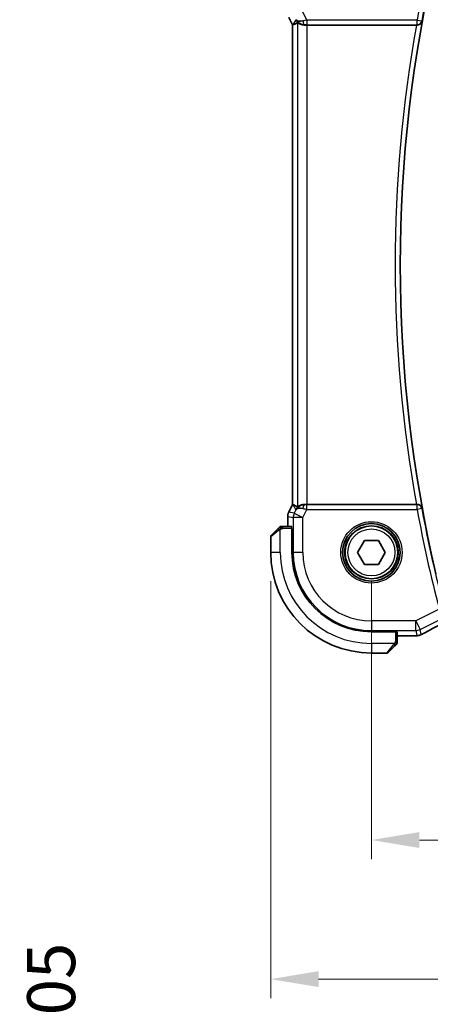
# Model space of a CAD drawing. Units: millimetres. Extents: x 29 to 4566, y 16 to 718.
# Drawn here: x 1148 to 1190, y 214 to 317 of the extents above; entities that cross this region are included whole.
import ezdxf

# ---------------------------------------------------------------- set-up
doc = ezdxf.new("R2010")
doc.units = ezdxf.units.MM
doc.header["$LTSCALE"] = 2
doc.layers.get('Defpoints').update_dxf_attribs({"lineweight": 25})
for name, color, linetype, lineweight in [('Dimension (ISO)', 7, 'Continuous', 18), ('Visible (ISO)', 7, 'Continuous', 35), ('Visible Narrow (ISO)', 7, 'Continuous', 25)]:
    doc.layers.add(name, color=color, linetype=linetype, lineweight=lineweight)
doc.styles.add('Note Text (TK)', font='txt')
doc.dimstyles.new('Default - Method 1b (TK)', dxfattribs={"dimscale": 2, "dimtxt": 2.5, "dimasz": 2.5, "dimexe": 1, "dimexo": 1.5, "dimgap": 1, "dimtad": 1, "dimtoh": 1, "dimrnd": 1e-08, "dimdsep": 46, "dimtxsty": 'Note Text (TK)', "dimcen": 0.09, "dimdle": 5, "dimclrd": 100, "dimclre": 100, "dimclrt": 7, "dimadec": 1, "dimazin": 1, "dimtfac": 1, "dimtmove": 0, "dimatfit": 3, "dimfxl": 1, "dimtolj": 1, "dimlwd": -1, "dimlwe": -1, "dimarcsym": 0})

# ---------------------------------------------------------------- blocks, each defined once
blk = doc.blocks.new('*D18')
at = {"layer": 'Defpoints', "color": 0}
for p in [(1184.32, 261.5), (1314.32, 261.5), (1184.32, 231.5)]:
    blk.add_point(p, dxfattribs=at)
at = {"layer": 'Dimension (ISO)', "color": 100}
for p, q in [((1184.32, 258.5), (1184.32, 229.5)), ((1314.32, 258.5), (1314.32, 229.5)), ((1309.32, 231.5), (1189.32, 231.5))]:
    blk.add_line(p, q, dxfattribs=at)
for points in [[(1189.32, 232.33), (1189.32, 230.67), (1184.32, 231.5)], [(1309.32, 232.33), (1309.32, 230.67), (1314.32, 231.5)]]:
    blk.add_solid(points, dxfattribs=at)
at = {"layer": 'Dimension (ISO)', "color": 7, "insert": (1244.38, 236), "char_height": 5, "attachment_point": 4, "style": 'Note Text (TK)'}
blk.add_mtext('\\A1;130', dxfattribs=at)
blk = doc.blocks.new('*D19')
at = {"layer": 'Defpoints', "color": 0}
for p in [(1173.82, 261.5), (1324.82, 261.5), (1324.82, 216.99)]:
    blk.add_point(p, dxfattribs=at)
at = {"layer": 'Dimension (ISO)', "color": 100}
for p, q in [((1173.82, 258.5), (1173.82, 214.99)), ((1324.82, 258.5), (1324.82, 214.99)), ((1178.82, 216.99), (1319.82, 216.99))]:
    blk.add_line(p, q, dxfattribs=at)
for points in [[(1178.82, 217.83), (1178.82, 216.16), (1173.82, 216.99)], [(1319.82, 217.83), (1319.82, 216.16), (1324.82, 216.99)]]:
    blk.add_solid(points, dxfattribs=at)
at = {"layer": 'Dimension (ISO)', "color": 7, "insert": (1244.93, 221.49), "char_height": 5, "attachment_point": 4, "style": 'Note Text (TK)'}
blk.add_mtext('\\A1;151', dxfattribs=at)
blk = doc.blocks.new('*D27')
at = {"layer": 'Defpoints', "color": 0}
for p in [(1155.25, 196.77), (1184.32, 196.77), (1179.82, 185.72)]:
    blk.add_point(p, dxfattribs=at)
at = {"layer": 'Dimension (ISO)', "color": 100}
for p, q in [((1155.25, 201.77), (1155.25, 206.77)), ((1181.32, 196.77), (1153.25, 196.77)), ((1155.25, 185.72), (1155.25, 196.77)), ((1176.82, 185.72), (1153.25, 185.72)), ((1155.25, 180.72), (1155.25, 175.72))]:
    blk.add_line(p, q, dxfattribs=at)
for points in [[(1154.42, 201.77), (1156.09, 201.77), (1155.25, 196.77)], [(1154.42, 180.72), (1156.09, 180.72), (1155.25, 185.72)]]:
    blk.add_solid(points, dxfattribs=at)
at = {"layer": 'Dimension (ISO)', "color": 7, "insert": (1150.94, 203.75), "char_height": 5, "attachment_point": 4, "rotation": 90, "style": 'Note Text (TK)'}
blk.add_mtext('\\A1;11.05', dxfattribs=at)

msp = doc.modelspace()

# ---------------------------------------------------------------- linework, layer by layer
at = {"layer": 'Visible (ISO)'}
for p, q in [((1176.0977, 316.508), (1175.7032, 317.2969)), ((1176.0977, 316.508), (1176.0981, 316.5081)), ((1176.0977, 266.4946), (1176.0977, 316.508)), ((1176.1232, 316.514), (1176.0981, 316.5081)), ((1177.6286, 316.5013), (1189.0231, 316.5013)), ((1175.7032, 265.7057), (1176.0977, 266.4946)), ((1176.0977, 266.4946), (1176.0981, 266.4945)), ((1176.1232, 266.4886), (1176.0981, 266.4945)), ((1189.0231, 266.5013), (1177.6286, 266.5013)), ((1175.5977, 265.2586), (1175.5977, 265.2586)), ((1175.5977, 264.2013), (1175.5977, 265.2586)), ((1175.7032, 265.7057), (1175.7032, 265.7057)), ((1173.8778, 263.2599), (1174.5715, 263.9536)), ((1176.0162, 264.2013), (1175.0736, 264.2013)), ((1176.0232, 264.0013), (1176.0407, 264.0013)), ((1176.0407, 264.0013), (1176.0407, 261.5013)), ((1173.8192, 263.1185), (1173.8192, 261.5013)), ((1182.8759, 261.5013), (1183.5975, 262.7513)), ((1183.5975, 262.7513), (1185.0409, 262.7513)), ((1185.0409, 262.7513), (1185.7626, 261.5013)), ((1183.5975, 260.2513), (1182.8759, 261.5013)), ((1185.7626, 261.5013), (1185.0409, 260.2513)), ((1185.0409, 260.2513), (1183.5975, 260.2513)), ((1184.3192, 253.2227), (1186.8192, 253.2227)), ((1186.8192, 253.2227), (1186.8192, 253.2053)), ((1187.0192, 252.2557), (1187.0192, 253.1983)), ((1188.0013, 252.7797), (1187.0192, 252.7797)), ((1186.7715, 251.7536), (1186.0778, 251.0599)), ((1184.3192, 251.0013), (1185.9364, 251.0013))]:
    msp.add_line(p, q, dxfattribs=at)
for radius in [3, 2.75]:
    msp.add_circle((1184.3192, 261.5013), radius, dxfattribs=at)
for centre, radius, start, end in [((1328.5755, 291.5013), 141.2562, 166.802495, 193.197505), ((1174.9021, 264.0013), 0.2, 112.5, 135), ((1174.9021, 264.0013), 0.2, 90, 112.5), ((1174.0192, 263.1185), 0.2, 135, 180), ((1184.3192, 261.5013), 10.5, 180, 270), ((1184.3192, 261.5013), 8.2786, 180, 270), ((1186.8192, 252.0841), 0.2, 315, 337.421915), ((1186.8192, 252.0841), 0.2, 337.5, 0), ((1185.9364, 251.2013), 0.2, 270, 315)]:
    msp.add_arc(centre, radius, start, end, dxfattribs=at)
for centre, major_axis, ratio, start_param, end_param in [((1178.4654, 319.3044), (-2.5688, -2.7639), 0.18403744, 0.26816097, 0.59824225), ((1177.3514, 317.5019), (-0.9044, -0.4271), 0.48884631, 0.04587713, 1.15227296), ((1177.3514, 317.5019), (1.0029, -0.0582), 0.97956839, 3.67213167, 3.85058143), ((1177.3514, 317.5019), (1.0029, -0.0582), 0.97956839, 4.42546693, 4.7785275), ((1177.6286, 316.4664), (1, 0), 0.03492077, 1.57079633, 1.85335721), ((1189.0202, 316.484), (-0.507, -0.0001), 0.03419162, 4.56117976, 4.70666451), ((1178.4654, 263.6982), (-2.5688, 2.7639), 0.18403744, 5.68494306, 6.01502434), ((1177.3514, 265.5007), (0.9044, -0.4271), 0.48884631, 1.98931969, 3.09571552), ((1177.3514, 265.5007), (-1.0029, -0.0582), 0.97956839, 5.57419653, 5.75264629), ((1177.3514, 265.5007), (-1.0029, -0.0582), 0.97956839, 4.64625047, 4.99931103), ((1177.6286, 266.5362), (-1, 0), 0.03492077, 1.28823545, 1.57079633), ((1189.0202, 266.5186), (-0.507, 0.0001), 0.03419162, 1.5765208, 1.72200555)]:
    msp.add_ellipse(centre, major_axis=major_axis, ratio=ratio, start_param=start_param, end_param=end_param, dxfattribs=at)
for points, knots in [([(1177.0138, 316.5788), (1176.9128, 316.6154), (1176.8185, 316.6674), (1176.6672, 316.7815), (1176.6054, 316.8422), (1176.5539, 316.9071)], [0, 0, 0, 0, 0.0335132233, 0.0335132233, 0.0624023155, 0.0624023155, 0.0624023155, 0.0624023155]), ([(1176.6292, 316.7543), (1176.6332, 316.7565), (1176.6568, 316.7388), (1176.7427, 316.679), (1176.8065, 316.638), (1176.9572, 316.567), (1177.0689, 316.529), (1177.2301, 316.5041), (1177.2888, 316.4995), (1177.3498, 316.4999)], [-0.556798226, -0.556798226, -0.556798226, -0.556798226, -0.52335491, -0.52335491, -0.488580195, -0.488580195, -0.451902234, -0.451902234, -0.433865659, -0.433865659, -0.433865659, -0.433865659]), ([(1189.0966, 316.5011), (1189.1306, 316.5009), (1189.1639, 316.5042), (1189.2287, 316.5166), (1189.2599, 316.5257), (1189.3368, 316.5555), (1189.3916, 316.5843), (1189.4852, 316.6664), (1189.519, 316.7081), (1189.5716, 316.7964), (1189.5906, 316.8438), (1189.6016, 316.8927), (1189.6018, 316.8935), (1189.602, 316.8943)], [0, 0, 0, 0, 0.0103144402, 0.0103144402, 0.0208458921, 0.0208458921, 0.0380435466, 0.0380435466, 0.0516934232, 0.0516934232, 0.0656123366, 0.0656123366, 0.0658448976, 0.0658448976, 0.0658448976, 0.0658448976]), ([(1176.5539, 266.0955), (1176.6237, 266.1835), (1176.713, 266.264), (1176.8771, 266.3658), (1176.9438, 266.3984), (1177.0138, 266.4239)], [0, 0, 0, 0, 0.0391388298, 0.0391388298, 0.0623759595, 0.0623759595, 0.0623759595, 0.0623759595]), ([(1177.3498, 266.5027), (1177.2888, 266.5031), (1177.2301, 266.4985), (1177.0689, 266.4736), (1176.9572, 266.4356), (1176.8065, 266.3646), (1176.7427, 266.3237), (1176.6568, 266.2638), (1176.6332, 266.2461), (1176.6292, 266.2483)], [-0.124263967, -0.124263967, -0.124263967, -0.124263967, -0.106227392, -0.106227392, -0.06954943, -0.06954943, -0.034774715, -0.034774715, -0.0013314, -0.0013314, -0.0013314, -0.0013314]), ([(1189.602, 266.1083), (1189.6018, 266.1091), (1189.6016, 266.1099), (1189.5906, 266.1588), (1189.5716, 266.2063), (1189.519, 266.2945), (1189.4852, 266.3362), (1189.3916, 266.4183), (1189.3368, 266.4471), (1189.2599, 266.4769), (1189.2287, 266.486), (1189.1639, 266.4984), (1189.1306, 266.5017), (1189.0966, 266.5015)], [-0.000358873, -0.000358873, -0.000358873, -0.000358873, 0, 0, 0.021478776, 0.021478776, 0.042542392, 0.042542392, 0.069080712, 0.069080712, 0.085332174, 0.085332174, 0.101248758, 0.101248758, 0.101248758, 0.101248758]), ([(1175.5977, 265.2586), (1175.5977, 265.3649), (1175.6152, 265.4726), (1175.6637, 265.6188), (1175.6819, 265.6631), (1175.7032, 265.7057)], [0, 0, 0, 0, 0.0319099312, 0.0319099312, 0.0462065463, 0.0462065463, 0.0462065463, 0.0462065463]), ([(1174.7076, 264.0896), (1174.6996, 264.0817), (1174.6909, 264.073), (1174.6816, 264.0637), (1174.6725, 264.0546), (1174.6628, 264.0449), (1174.6527, 264.0348), (1174.6431, 264.0252), (1174.6335, 264.0156), (1174.6242, 264.0062), (1174.6147, 263.9967), (1174.6054, 263.9875), (1174.5966, 263.9787), (1174.5878, 263.9699), (1174.5794, 263.9615), (1174.5715, 263.9536)], [0.5, 0.5, 0.5, 0.5, 0.605247725, 0.605247725, 0.605247725, 0.707891002, 0.707891002, 0.707891002, 0.804148575, 0.804148575, 0.804148575, 0.902074288, 0.902074288, 0.902074288, 1, 1, 1, 1]), ([(1174.7607, 264.1427), (1174.7606, 264.1427), (1174.7605, 264.1426), (1174.7577, 264.1397), (1174.7548, 264.1369), (1174.7493, 264.1313), (1174.7409, 264.123), (1174.732, 264.1141), (1174.7201, 264.1022), (1174.7076, 264.0896)], [0, 0, 0, 0, 0.164645555, 0.164645555, 0.164645555, 0.326856301, 0.326856301, 0.326856301, 0.5, 0.5, 0.5, 0.5]), ([(1174.9473, 264.2013), (1174.9358, 264.2013), (1174.926, 264.2013), (1174.9187, 264.2013), (1174.9116, 264.2013), (1174.907, 264.2013), (1174.9046, 264.2013), (1174.9043, 264.2013), (1174.9041, 264.2013), (1174.9038, 264.2013), (1174.9022, 264.2013), (1174.9021, 264.2013), (1174.9021, 264.2013)], [0.5, 0.5, 0.5, 0.5, 0.669989404, 0.669989404, 0.669989404, 0.836566079, 0.836566079, 0.836566079, 0.856225759, 0.856225759, 0.856225759, 1, 1, 1, 1]), ([(1175.0736, 264.2013), (1175.0656, 264.2013), (1175.0574, 264.2013), (1175.0487, 264.2013), (1175.0402, 264.2013), (1175.0313, 264.2013), (1175.0222, 264.2013), (1175.0132, 264.2013), (1175.0041, 264.2013), (1174.9953, 264.2013), (1174.9863, 264.2013), (1174.9777, 264.2013), (1174.9698, 264.2013), (1174.9616, 264.2013), (1174.9541, 264.2013), (1174.9473, 264.2013)], [0, 0, 0, 0, 0.100267749, 0.100267749, 0.100267749, 0.198470645, 0.198470645, 0.198470645, 0.296516219, 0.296516219, 0.296516219, 0.396280778, 0.396280778, 0.396280778, 0.5, 0.5, 0.5, 0.5]), ([(1191.7379, 254.0966), (1191.1533, 253.7926), (1190.6061, 253.5028), (1190.0529, 253.2029), (1189.9627, 253.1537), (1189.8762, 253.1062)], [0, 0, 0, 0, 0.21749739, 0.21749739, 0.261787336, 0.261787336, 0.261787336, 0.261787336]), ([(1188.8325, 252.7921), (1188.7519, 252.7886), (1188.6534, 252.7855), (1188.4535, 252.7817), (1188.3545, 252.7807), (1188.1712, 252.7797), (1188.086, 252.7797), (1188.0013, 252.7797)], [0.0000188254, 0.0000188254, 0.0000188254, 0.0000188254, 0.0371474698, 0.0371474698, 0.067160947, 0.067160947, 0.0925723869, 0.0925723869, 0.0925723869, 0.0925723869]), ([(1189.297, 252.8466), (1189.2603, 252.8367), (1189.2227, 252.8286), (1189.1601, 252.8172), (1189.1314, 252.8131), (1189.0399, 252.8042), (1188.9793, 252.7997), (1188.8839, 252.7945), (1188.8589, 252.7933), (1188.8325, 252.7921)], [0, 0, 0, 0, 0.0170127439, 0.0170127439, 0.0387584955, 0.0387584955, 0.0752131589, 0.0752131589, 0.0872672307, 0.0872672307, 0.0872672307, 0.0872672307]), ([(1189.624, 252.9759), (1189.5968, 252.9628), (1189.5709, 252.9505), (1189.5276, 252.9303), (1189.5102, 252.9223), (1189.4756, 252.9069), (1189.4579, 252.8992), (1189.4346, 252.8901), (1189.4292, 252.888), (1189.413, 252.8819), (1189.4023, 252.8781), (1189.3833, 252.8716), (1189.3746, 252.8688), (1189.346, 252.8597), (1189.3265, 252.8542), (1189.3045, 252.8485), (1189.3007, 252.8475), (1189.297, 252.8466)], [0, 0, 0, 0, 0.0094575816, 0.0094575816, 0.0163533208, 0.0163533208, 0.0222701763, 0.0222701763, 0.0240447796, 0.0240447796, 0.0274462601, 0.0274462601, 0.0303775637, 0.0303775637, 0.0373965992, 0.0373965992, 0.0388754933, 0.0388754933, 0.0388754933, 0.0388754933]), ([(1189.8769, 253.1066), (1189.8548, 253.0945), (1189.83, 253.0808), (1189.7863, 253.0576), (1189.7707, 253.0495), (1189.7329, 253.03), (1189.7097, 253.0183), (1189.6657, 252.9963), (1189.6444, 252.9858), (1189.624, 252.9759)], [0, 0, 0, 0, 0.0115674548, 0.0115674548, 0.0172231431, 0.0172231431, 0.0248991224, 0.0248991224, 0.031987979, 0.031987979, 0.031987979, 0.031987979]), ([(1186.7715, 251.7536), (1186.7772, 251.7592), (1186.7828, 251.7649), (1186.7888, 251.7709), (1186.7947, 251.7768), (1186.801, 251.7831), (1186.8075, 251.7896), (1186.8141, 251.7962), (1186.8209, 251.803), (1186.8279, 251.81), (1186.8349, 251.817), (1186.842, 251.8241), (1186.8491, 251.8312), (1186.8562, 251.8382), (1186.8631, 251.8452), (1186.8698, 251.8519), (1186.8766, 251.8587), (1186.8831, 251.8651), (1186.8893, 251.8713), (1186.8955, 251.8776), (1186.9014, 251.8835), (1186.9071, 251.8892)], [0, 0, 0, 0, 0.071275003, 0.071275003, 0.071275003, 0.142460654, 0.142460654, 0.142460654, 0.213640744, 0.213640744, 0.213640744, 0.284898994, 0.284898994, 0.284898994, 0.356320054, 0.356320054, 0.356320054, 0.427990515, 0.427990515, 0.427990515, 0.5, 0.5, 0.5, 0.5]), ([(1186.9071, 251.8892), (1186.9127, 251.8948), (1186.9181, 251.9002), (1186.9231, 251.9052), (1186.9281, 251.9102), (1186.9327, 251.9148), (1186.9368, 251.9189), (1186.9409, 251.9229), (1186.9444, 251.9265), (1186.9474, 251.9295), (1186.9504, 251.9325), (1186.9528, 251.9349), (1186.9546, 251.9367), (1186.9563, 251.9384), (1186.9575, 251.9396), (1186.9584, 251.9405), (1186.9595, 251.9416), (1186.9601, 251.9422), (1186.9604, 251.9425), (1186.9607, 251.9427), (1186.9607, 251.9427), (1186.9607, 251.9427)], [0.5, 0.5, 0.5, 0.5, 0.571724472, 0.571724472, 0.571724472, 0.6426242, 0.6426242, 0.6426242, 0.713360208, 0.713360208, 0.713360208, 0.784578216, 0.784578216, 0.784578216, 0.850494029, 0.850494029, 0.850494029, 0.928795564, 0.928795564, 0.928795564, 1, 1, 1, 1]), ([(1187.0192, 252.129), (1187.0192, 252.1348), (1187.0192, 252.1411), (1187.0192, 252.1479), (1187.0192, 252.1545), (1187.0192, 252.1615), (1187.0192, 252.1688), (1187.0192, 252.176), (1187.0192, 252.1833), (1187.0192, 252.1907), (1187.0192, 252.1981), (1187.0192, 252.2054), (1187.0192, 252.2128), (1187.0192, 252.2145), (1187.0192, 252.2161), (1187.0192, 252.2177), (1187.0192, 252.2234), (1187.0192, 252.2292), (1187.0192, 252.2348), (1187.0192, 252.242), (1187.0192, 252.2489), (1187.0192, 252.2557)], [0.5, 0.5, 0.5, 0.5, 0.58502424, 0.58502424, 0.58502424, 0.669471814, 0.669471814, 0.669471814, 0.753247815, 0.753247815, 0.753247815, 0.836265221, 0.836265221, 0.836265221, 0.854434967, 0.854434967, 0.854434967, 0.91835525, 0.91835525, 0.91835525, 1, 1, 1, 1]), ([(1187.0192, 252.0841), (1187.0192, 252.0841), (1187.0192, 252.0842), (1187.0192, 252.0844), (1187.0192, 252.0846), (1187.0192, 252.0851), (1187.0192, 252.0859), (1187.0192, 252.0867), (1187.0192, 252.0878), (1187.0192, 252.0894), (1187.0192, 252.091), (1187.0192, 252.093), (1187.0192, 252.0954), (1187.0192, 252.0978), (1187.0192, 252.1007), (1187.0192, 252.104), (1187.0192, 252.1073), (1187.0192, 252.1111), (1187.0192, 252.1152), (1187.0192, 252.1195), (1187.0192, 252.1241), (1187.0192, 252.129)], [0, 0, 0, 0, 0.071870675, 0.071870675, 0.071870675, 0.142502949, 0.142502949, 0.142502949, 0.212568705, 0.212568705, 0.212568705, 0.282687692, 0.282687692, 0.282687692, 0.353484447, 0.353484447, 0.353484447, 0.42564648, 0.42564648, 0.42564648, 0.5, 0.5, 0.5, 0.5])]:
    msp.add_open_spline(points, degree=3, knots=knots, dxfattribs=at)
msp.add_open_spline([(1188.8325, 252.7921), (1188.8231, 252.7917), (1188.8135, 252.7917), (1188.8037, 252.7923)], degree=3, dxfattribs=at)
at = {"layer": 'Visible Narrow (ISO)'}
for p, q in [((1177.5928, 317.0191), (1177.1635, 317.8777)), ((1176.0981, 316.5081), (1175.7037, 317.2971)), ((1176.0981, 266.4945), (1176.0981, 316.5081)), ((1176.4575, 317.055), (1176.1232, 316.514)), ((1176.6292, 316.7543), (1176.6292, 266.2483)), ((1177.3498, 316.4999), (1177.3608, 316.5178)), ((1189.0813, 317.0191), (1177.5928, 317.0191)), ((1177.5928, 317.0191), (1177.5928, 316.5194)), ((1177.5928, 316.5194), (1189.0813, 316.5194)), ((1177.6286, 266.5013), (1177.6286, 316.5013)), ((1189.0813, 317.0191), (1189.5729, 316.9292)), ((1189.0813, 316.5194), (1189.0813, 317.0191)), ((1189.0813, 316.5194), (1189.0966, 316.5011)), ((1189.602, 316.8943), (1189.5729, 316.9292)), ((1175.7037, 265.7055), (1176.0981, 266.4945)), ((1176.1232, 266.4886), (1176.4575, 265.9476)), ((1177.1635, 265.125), (1177.5928, 265.9835)), ((1177.3608, 266.4848), (1177.3498, 266.5027)), ((1177.5928, 265.9835), (1177.5928, 266.4832)), ((1189.0813, 266.4832), (1177.5928, 266.4832)), ((1177.5928, 265.9835), (1189.0813, 265.9835)), ((1189.0966, 266.5015), (1189.0813, 266.4832)), ((1189.0813, 265.9835), (1189.0813, 266.4832)), ((1189.5729, 266.0735), (1189.0813, 265.9835)), ((1189.5729, 266.0735), (1189.602, 266.1083)), ((1175.5977, 265.2586), (1175.5981, 265.2586)), ((1175.5981, 265.2586), (1176.1641, 265.125)), ((1175.5981, 264.2013), (1175.5981, 265.2586)), ((1175.7037, 265.7055), (1175.7032, 265.7057)), ((1176.2696, 265.5719), (1175.7037, 265.7055)), ((1177.1635, 265.125), (1176.1641, 265.125)), ((1176.1641, 265.125), (1176.1641, 261.5013)), ((1176.4575, 265.9476), (1176.2696, 265.5719)), ((1176.2696, 265.5719), (1177.1635, 265.125)), ((1177.1635, 261.5013), (1177.1635, 265.125)), ((1175.0736, 264.1427), (1175.0736, 264.2013)), ((1175.0736, 264.0013), (1175.0736, 264.1427)), ((1176.0232, 264.0013), (1175.0736, 264.0013)), ((1174.6864, 263.8122), (1173.8192, 263.1185)), ((1174.8192, 261.5013), (1174.8192, 263.9073)), ((1174.8192, 261.5013), (1173.8192, 261.5013)), ((1176.0407, 261.5013), (1176.1641, 261.5013)), ((1177.1635, 261.5013), (1176.1641, 261.5013)), ((1191.3939, 255.5711), (1188.9429, 254.3456)), ((1188.9429, 254.3456), (1184.3192, 254.3456)), ((1184.3192, 254.3456), (1184.3192, 253.3462)), ((1188.9429, 254.3456), (1189.3898, 253.4517)), ((1188.9429, 253.3462), (1188.9429, 254.3456)), ((1189.3898, 253.4517), (1191.3995, 254.4565)), ((1184.3192, 253.3462), (1188.9429, 253.3462)), ((1184.3192, 253.2227), (1184.3192, 253.3462)), ((1186.8192, 253.2053), (1186.8192, 252.2557)), ((1188.0013, 252.7802), (1187.0192, 252.7802)), ((1188.0013, 252.7802), (1188.0013, 252.7797)), ((1188.9429, 253.3462), (1189.0661, 252.8243)), ((1189.513, 252.9299), (1189.3898, 253.4517)), ((1186.7252, 252.0013), (1184.3192, 252.0013)), ((1184.3192, 252.0013), (1184.3192, 251.0013)), ((1185.9364, 251.0013), (1186.6301, 251.8684)), ((1186.9607, 252.2557), (1186.8192, 252.2557)), ((1187.0192, 252.2557), (1186.9607, 252.2557))]:
    msp.add_line(p, q, dxfattribs=at)
for radius in [3.2, 2.8, 2.45]:
    msp.add_circle((1184.3192, 261.5013), radius, dxfattribs=at)
for centre, radius, start, end in [((1328.5755, 291.5013), 141.8089, 165.322934, 169.633462), ((1328.5755, 291.5013), 141.3092, 165.322934, 169.633462), ((1328.5755, 291.5013), 141.774, 169.843529, 190.156471), ((1328.5755, 291.5013), 141.2743, 169.645227, 190.354773), ((1328.5755, 291.5013), 141.8089, 190.366538, 194.677066), ((1328.5755, 291.5013), 141.3092, 190.366538, 194.677066), ((1184.3192, 261.5013), 9.5, 180, 270), ((1184.3192, 261.5013), 8.1551, 180, 270), ((1184.3192, 261.5013), 7.1557, 180, 270)]:
    msp.add_arc(centre, radius, start, end, dxfattribs=at)
for centre, major_axis, ratio, start_param, end_param in [((1177.6015, 317.0016), (-1.0063, -0.2235), 0.0183726, 4.71698375, 5.14647766), ((1177.3608, 317.0175), (0.0072, -0.4999), 0.38138134, 4.89422876, 6.24542339), ((1177.6015, 316.5019), (-0.5591, 0.0003), 0.03122646, 4.72802, 5.15751391), ((1189.0813, 317.0191), (0.384, 0.3202), 0.99896811, 4.01796367, 5.40681429), ((1177.3608, 265.9851), (0.0072, 0.4999), 0.38138134, 0.03776192, 1.38895655), ((1177.6015, 266.001), (-1.0063, 0.2235), 0.0183726, 1.13670764, 1.56620156), ((1177.6015, 266.5007), (-0.5591, -0.0003), 0.03122646, 1.12567139, 1.55516531), ((1189.0813, 265.9835), (-0.384, 0.3202), 0.99896811, 4.01796367, 5.40681429), ((1176.5978, 265.2585), (0.2298, 0.9732), 0.99961423, 1.33911633, 1.80247633), ((1177.1635, 265.125), (-0.2298, -0.9732), 0.99935691, 4.48070898, 4.94406898), ((1174.7129, 263.8122), (-0.1414, 0.1414), 0.09436962, 0, 0.73835268), ((1176.0162, 264.0013), (0, 0.2), 0.03492077, 4.71238898, 6.28318524), ((1174.7129, 263.8122), (-0.1414, 0.1414), 0.09436962, 0.73835268, 1.47670536), ((1194.3821, 255.2178), (-5.7993, -2.9032), 0.03122646, 5.17229744, 5.59378994), ((1186.8192, 253.1983), (-0.2, 0), 0.03492077, 3.14159258, 4.71238898), ((1188.9429, 254.3456), (-0.9732, -0.2298), 0.99935691, 1.33911633, 1.80247633), ((1189.0661, 253.8237), (0.9732, 0.2298), 0.99935691, 4.48070898, 4.71238898), ((1189.0661, 253.8237), (0.9732, 0.2298), 0.99935691, 4.71238898, 4.94406898), ((1189.492, 253.8079), (0.3849, -0.7013), 0.7393226, 6.23133253, 6.28181823), ((1186.6301, 251.895), (-0.1414, 0.1414), 0.09436962, 1.6648873, 2.40323997), ((1186.6301, 251.895), (0.1414, -0.1414), 0.09436962, 5.54483263, 6.28318531)]:
    msp.add_ellipse(centre, major_axis=major_axis, ratio=ratio, start_param=start_param, end_param=end_param, dxfattribs=at)
for points in [[(1174.8183, 264.127), (1174.8097, 264.1187), (1174.7916, 264.1007), (1174.7588, 264.0661), (1174.7152, 264.0199), (1174.6559, 263.9609), (1174.6184, 263.9258), (1174.5994, 263.9078)], [(1174.8183, 264.127), (1174.8028, 264.1258), (1174.7758, 264.1232), (1174.7382, 264.1123), (1174.7165, 264.0986), (1174.7076, 264.0896)], [(1174.8183, 264.127), (1174.8171, 264.1397), (1174.8163, 264.1607), (1174.8226, 264.1848), (1174.8243, 264.1856), (1174.8255, 264.1861)], [(1174.8183, 264.127), (1174.8326, 264.1409), (1174.858, 264.1643), (1174.9045, 264.1935), (1174.934, 264.2013), (1174.9473, 264.2013)], [(1174.8183, 264.127), (1174.8275, 264.1278), (1174.8474, 264.129), (1174.8842, 264.1314), (1174.9342, 264.1344), (1175.0033, 264.139), (1175.0493, 264.1427), (1175.0736, 264.1427)], [(1174.8183, 264.127), (1174.8194, 264.1144), (1174.8233, 264.0861), (1174.8376, 264.0145), (1174.8572, 263.9587), (1174.8673, 263.9339)], [(1189.297, 252.8466), (1189.2968, 252.8465), (1189.2963, 252.8484), (1189.2957, 252.8511)], [(1189.624, 252.9759), (1189.6261, 252.9769), (1189.6279, 252.9781), (1189.6296, 252.9794)], [(1186.9448, 252.0001), (1186.9389, 251.994), (1186.9263, 251.9813), (1186.9044, 251.9598), (1186.8773, 251.9346), (1186.8441, 251.9031), (1186.8043, 251.8637), (1186.7628, 251.821), (1186.7386, 251.795), (1186.7257, 251.7814)], [(1186.9448, 252.0001), (1186.9322, 252.0013), (1186.9042, 252.0055), (1186.8324, 252.0197), (1186.7766, 252.0393), (1186.7519, 252.0494)], [(1186.9448, 252.0001), (1186.9436, 251.9846), (1186.9409, 251.9577), (1186.9298, 251.9199), (1186.916, 251.8981), (1186.9071, 251.8892)], [(1186.9448, 252.0001), (1186.9454, 252.0078), (1186.9465, 252.0242), (1186.9484, 252.0535), (1186.9507, 252.0901), (1186.9537, 252.1381), (1186.9579, 252.1971), (1186.9607, 252.2354), (1186.9607, 252.2557)], [(1186.9448, 252.0001), (1186.9586, 252.0143), (1186.9822, 252.0398), (1187.0115, 252.0863), (1187.0192, 252.1157), (1187.0192, 252.129)], [(1186.9448, 252.0001), (1186.9502, 251.9995), (1186.9602, 251.9989), (1186.9735, 251.999), (1186.9851, 252.0002), (1186.9947, 252.0025), (1187.0015, 252.0054), (1187.0043, 252.0075), (1187.0041, 252.0076), (1187.004, 252.0076)]]:
    msp.add_open_spline(points, degree=3, dxfattribs=at)
for points, knots in [([(1174.8192, 263.9073), (1174.8216, 263.9087), (1174.8248, 263.9107), (1174.8288, 263.9131), (1174.8381, 263.9185), (1174.8516, 263.9257), (1174.8673, 263.9339)], [0.000000157, 0.000000157, 0.000000157, 0.000000157, 0.07789573, 0.07789573, 0.07789573, 0.258273118, 0.258273118, 0.258273118, 0.258273118]), ([(1174.8673, 263.9339), (1174.8792, 263.9401), (1174.8924, 263.9469), (1174.9063, 263.9537), (1174.9192, 263.9599), (1174.9326, 263.9661), (1174.9463, 263.9714), (1174.9602, 263.9769), (1174.9743, 263.9814), (1174.9878, 263.9853), (1175.003, 263.9896), (1175.0175, 263.9929), (1175.0303, 263.9956), (1175.0501, 263.9998), (1175.0657, 264.0013), (1175.0736, 264.0013)], [0.258273118, 0.258273118, 0.258273118, 0.258273118, 0.393143911, 0.393143911, 0.393143911, 0.516901466, 0.516901466, 0.516901466, 0.642015716, 0.642015716, 0.642015716, 0.782669876, 0.782669876, 0.782669876, 1, 1, 1, 1]), ([(1174.6864, 263.8122), (1174.6905, 263.8155), (1174.7039, 263.8259), (1174.721, 263.8387), (1174.7318, 263.8467), (1174.7439, 263.8558), (1174.7561, 263.8645), (1174.7688, 263.8735), (1174.7814, 263.8822), (1174.7921, 263.8894), (1174.8053, 263.8983), (1174.8156, 263.905), (1174.8192, 263.9073)], [0, 0, 0, 0, 0.32158277, 0.32158277, 0.32158277, 0.52551233, 0.52551233, 0.52551233, 0.73736223, 0.73736223, 0.73736223, 1, 1, 1, 1]), ([(1188.8037, 252.7923), (1188.762, 252.7905), (1188.7151, 252.7888), (1188.6651, 252.7873), (1188.6158, 252.7858), (1188.5635, 252.7846), (1188.5089, 252.7836), (1188.4544, 252.7826), (1188.3976, 252.7819), (1188.3408, 252.7814), (1188.2914, 252.7809), (1188.2419, 252.7806), (1188.1931, 252.7804), (1188.1853, 252.7804), (1188.1776, 252.7804), (1188.1698, 252.7804), (1188.1132, 252.7802), (1188.0568, 252.7802), (1188.0013, 252.7802)], [0.5, 0.5, 0.5, 0.5, 0.600960935, 0.600960935, 0.600960935, 0.700577474, 0.700577474, 0.700577474, 0.79988594, 0.79988594, 0.79988594, 0.886180435, 0.886180435, 0.886180435, 0.899866418, 0.899866418, 0.899866418, 1, 1, 1, 1]), ([(1189.0661, 252.8243), (1189.0665, 252.8224), (1189.0667, 252.8204), (1189.0639, 252.8183), (1189.061, 252.8161), (1189.0551, 252.8139), (1189.0442, 252.8116), (1189.0333, 252.8094), (1189.0174, 252.8071), (1188.9959, 252.8049), (1188.9744, 252.8026), (1188.9472, 252.8004), (1188.9151, 252.7982), (1188.9054, 252.7976), (1188.8952, 252.797), (1188.8845, 252.7963), (1188.8598, 252.7949), (1188.8327, 252.7936), (1188.8037, 252.7923)], [0, 0, 0, 0, 0.099864137, 0.099864137, 0.099864137, 0.199722412, 0.199722412, 0.199722412, 0.299599062, 0.299599062, 0.299599062, 0.399518367, 0.399518367, 0.399518367, 0.429826753, 0.429826753, 0.429826753, 0.5, 0.5, 0.5, 0.5]), ([(1189.6296, 252.9794), (1189.6203, 252.9749), (1189.6111, 252.9705), (1189.6021, 252.9662), (1189.5961, 252.9633), (1189.5903, 252.9606), (1189.5847, 252.958), (1189.5711, 252.9516), (1189.5592, 252.9461), (1189.5493, 252.9417), (1189.5394, 252.9374), (1189.5316, 252.9341), (1189.5261, 252.932), (1189.5205, 252.9298), (1189.517, 252.9288), (1189.5152, 252.9287), (1189.5134, 252.9285), (1189.5132, 252.9291), (1189.513, 252.9299)], [0.5, 0.5, 0.5, 0.5, 0.560851178, 0.560851178, 0.560851178, 0.601358173, 0.601358173, 0.601358173, 0.701019087, 0.701019087, 0.701019087, 0.800676497, 0.800676497, 0.800676497, 0.900335201, 0.900335201, 0.900335201, 1, 1, 1, 1]), ([(1189.8495, 253.0928), (1189.8377, 253.0863), (1189.8258, 253.0798), (1189.8133, 253.073), (1189.8009, 253.0663), (1189.7879, 253.0594), (1189.7738, 253.052), (1189.7596, 253.0445), (1189.7442, 253.0365), (1189.7283, 253.0284), (1189.7119, 253.0201), (1189.6951, 253.0116), (1189.6788, 253.0035), (1189.6617, 252.995), (1189.6455, 252.9871), (1189.6296, 252.9794)], [0, 0, 0, 0, 0.098874373, 0.098874373, 0.098874373, 0.196278486, 0.196278486, 0.196278486, 0.294213744, 0.294213744, 0.294213744, 0.394796868, 0.394796868, 0.394796868, 0.5, 0.5, 0.5, 0.5]), ([(1186.7252, 252.0013), (1186.7244, 252), (1186.723, 251.9978), (1186.7212, 251.995), (1186.7173, 251.9888), (1186.7111, 251.9797), (1186.7038, 251.969), (1186.6983, 251.9611), (1186.6923, 251.9523), (1186.686, 251.9433), (1186.68, 251.9348), (1186.6738, 251.9262), (1186.6677, 251.918), (1186.6611, 251.909), (1186.6547, 251.9005), (1186.6491, 251.8931), (1186.6399, 251.8809), (1186.6327, 251.8717), (1186.6301, 251.8684)], [0.000000144, 0.000000144, 0.000000144, 0.000000144, 0.094244623, 0.094244623, 0.094244623, 0.296084967, 0.296084967, 0.296084967, 0.446134624, 0.446134624, 0.446134624, 0.588438527, 0.588438527, 0.588438527, 0.744229366, 0.744229366, 0.744229366, 1, 1, 1, 1]), ([(1186.7519, 252.0494), (1186.7465, 252.039), (1186.7415, 252.0296), (1186.7372, 252.0218), (1186.7321, 252.0126), (1186.7278, 252.0056), (1186.7252, 252.0013)], [0.741726882, 0.741726882, 0.741726882, 0.741726882, 0.860546319, 0.860546319, 0.860546319, 1, 1, 1, 1]), ([(1186.8192, 252.2557), (1186.8192, 252.2488), (1186.8182, 252.2359), (1186.815, 252.2195), (1186.8129, 252.2089), (1186.8103, 252.1968), (1186.807, 252.184), (1186.8041, 252.1727), (1186.8008, 252.1609), (1186.7968, 252.149), (1186.793, 252.1376), (1186.7886, 252.1261), (1186.7838, 252.1149), (1186.7789, 252.1035), (1186.7736, 252.0924), (1186.7684, 252.0819), (1186.7627, 252.0703), (1186.7571, 252.0594), (1186.7519, 252.0494)], [0, 0, 0, 0, 0.19035453, 0.19035453, 0.19035453, 0.313863222, 0.313863222, 0.313863222, 0.421406083, 0.421406083, 0.421406083, 0.523967972, 0.523967972, 0.523967972, 0.628134753, 0.628134753, 0.628134753, 0.741726882, 0.741726882, 0.741726882, 0.741726882])]:
    msp.add_open_spline(points, degree=3, knots=knots, dxfattribs=at)

# ---------------------------------------------------------------- dimensions: what is measured, and where the dimension line sits
at = {"layer": 'Dimension (ISO)', "color": 100}
for base, p1, p2, angle, override, picture, middle in [((1324.8192, 216.9933), (1173.8192, 261.5013), (1324.8192, 261.5013), 180, {"dimtoh": 0, "dimdec": 2, "dimtp": 0, "dimtm": 0, "dimtdec": 2, "dimtofl": 0, "dimatfit": 1}, '*D19', (1249.3192, 216.9933)), ((1184.3192, 231.5013), (1314.3192, 261.5013), (1184.3192, 261.5013), 180, {"dimtoh": 0, "dimdec": 2, "dimtp": 0, "dimtm": 0, "dimtdec": 2, "dimtofl": 0, "dimatfit": 1}, '*D18', (1249.3192, 231.5013)), ((1155.2525, 196.7672), (1179.8192, 185.7172), (1184.3192, 196.7672), 90, {"dimtoh": 0, "dimtmove": 2, "dimatfit": 1}, '*D27', (1150.9446, 211.1903))]:
    dim = msp.add_linear_dim(base=base, p1=p1, p2=p2, angle=angle, dimstyle='Default - Method 1b (TK)', override=override, dxfattribs=at)
    dim.commit()
    dim.dimension.update_dxf_attribs({"geometry": picture, "text_midpoint": middle, "dimtype": 160})

doc.saveas('drawing.dxf')
